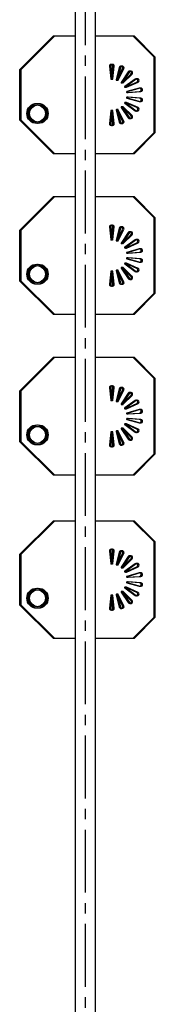
# Model space of a CAD drawing. Extents: x -3990 to 122009, y 1995 to 91002.
# Drawn here: x 42210 to 42534, y 49883 to 52236 of the extents above; entities that cross this region are included whole.
import ezdxf

# ---------------------------------------------------------------- set-up
doc = ezdxf.new("R2010")
doc.units = 0
doc.header["$LTSCALE"] = 200
doc.header["$MEASUREMENT"] = 0
doc.linetypes.add('CENTER2', pattern=[1.125, 0.75, -0.125, 0.125, -0.125])
for name, color, linetype in [('0-CENTER', 1, 'CENTER2'), ('0-PIPE', 4, 'CONTINUOUS'), ('LIGHT', 3, 'CONTINUOUS')]:
    doc.layers.add(name, color=color, linetype=linetype)

msp = doc.modelspace()

# ---------------------------------------------------------------- linework, layer by layer
at = {"layer": '0-CENTER'}
msp.add_line((42366.4, 54574.9), (42366.4, 44474.9), dxfattribs=at)
at = {"layer": '0-PIPE'}
msp.add_lwpolyline([(42390.7, 44474.9), (42390.7, 54474.9), (42342.1, 54474.9), (42342.1, 44474.9)], dxfattribs=at)
at = {"layer": 'LIGHT', "color": 7}
for p, q in [((42289.7, 52195.9, -0.1), (42209.7, 52115.9, -0.1)), ((42290.7, 52195.9, -0.1), (42210.7, 52115.9, -0.1)), ((42291.7, 52195.9, -0.1), (42211.7, 52115.9, -0.1)), ((42292.7, 52195.9, -0.1), (42212.7, 52115.9, -0.1)), ((42339.1, 52195.9, -0.1), (42289.7, 52195.9, -0.1)), ((42340.1, 52195.9, -0.1), (42290.7, 52195.9, -0.1)), ((42341.1, 52195.9, -0.1), (42291.7, 52195.9, -0.1)), ((42342.1, 52195.9, -0.1), (42292.7, 52195.9, -0.1)), ((42481.1, 52195.9, -0.1), (42389.1, 52195.9, -0.1)), ((42482.1, 52195.9, -0.1), (42390.1, 52195.9, -0.1)), ((42483.1, 52195.9, -0.1), (42391.1, 52195.9, -0.1)), ((42484.1, 52195.9, -0.1), (42392.1, 52195.9, -0.1)), ((42531.1, 52145.9, -0.1), (42481.1, 52195.9, -0.1)), ((42532.1, 52145.9, -0.1), (42482.1, 52195.9, -0.1)), ((42533.1, 52145.9, -0.1), (42483.1, 52195.9, -0.1)), ((42534.1, 52145.9, -0.1), (42484.1, 52195.9, -0.1)), ((42531.1, 51965.9, -0.1), (42531.1, 52145.9, -0.1)), ((42532.1, 51965.9, -0.1), (42532.1, 52145.9, -0.1)), ((42533.1, 51965.9, -0.1), (42533.1, 52145.9, -0.1)), ((42534.1, 51965.9, -0.1), (42534.1, 52145.9, -0.1)), ((42209.7, 52115.9, -0.1), (42209.7, 51995.9, -0.1)), ((42210.7, 52115.9, -0.1), (42210.7, 51995.9, -0.1)), ((42211.7, 52115.9, -0.1), (42211.7, 51995.9, -0.1)), ((42212.7, 52115.9, -0.1), (42212.7, 51995.9, -0.1)), ((42209.7, 51995.9, -0.1), (42289.7, 51915.9, -0.1)), ((42210.7, 51995.9, -0.1), (42290.7, 51915.9, -0.1)), ((42211.7, 51995.9, -0.1), (42291.7, 51915.9, -0.1)), ((42212.7, 51995.9, -0.1), (42292.7, 51915.9, -0.1)), ((42481.1, 51915.9, -0.1), (42531.1, 51965.9, -0.1)), ((42482.1, 51915.9, -0.1), (42532.1, 51965.9, -0.1)), ((42483.1, 51915.9, -0.1), (42533.1, 51965.9, -0.1)), ((42484.1, 51915.9, -0.1), (42534.1, 51965.9, -0.1)), ((42289.7, 51915.9, -0.1), (42339.1, 51915.9, -0.1)), ((42290.7, 51915.9, -0.1), (42340.1, 51915.9, -0.1)), ((42291.7, 51915.9, -0.1), (42341.1, 51915.9, -0.1)), ((42292.7, 51915.9, -0.1), (42342.1, 51915.9, -0.1)), ((42389.1, 51915.9, -0.1), (42481.1, 51915.9, -0.1)), ((42390.1, 51915.9, -0.1), (42482.1, 51915.9, -0.1)), ((42391.1, 51915.9, -0.1), (42483.1, 51915.9, -0.1)), ((42392.1, 51915.9, -0.1), (42484.1, 51915.9, -0.1)), ((42289.7, 51811.9, -0.1), (42209.7, 51731.9, -0.1)), ((42290.7, 51811.9, -0.1), (42210.7, 51731.9, -0.1)), ((42291.7, 51811.9, -0.1), (42211.7, 51731.9, -0.1)), ((42292.7, 51811.9, -0.1), (42212.7, 51731.9, -0.1)), ((42339.1, 51811.9, -0.1), (42289.7, 51811.9, -0.1)), ((42340.1, 51811.9, -0.1), (42290.7, 51811.9, -0.1)), ((42341.1, 51811.9, -0.1), (42291.7, 51811.9, -0.1)), ((42342.1, 51811.9, -0.1), (42292.7, 51811.9, -0.1)), ((42481.1, 51811.9, -0.1), (42389.1, 51811.9, -0.1)), ((42482.1, 51811.9, -0.1), (42390.1, 51811.9, -0.1)), ((42483.1, 51811.9, -0.1), (42391.1, 51811.9, -0.1)), ((42484.1, 51811.9, -0.1), (42392.1, 51811.9, -0.1)), ((42531.1, 51761.9, -0.1), (42481.1, 51811.9, -0.1)), ((42532.1, 51761.9, -0.1), (42482.1, 51811.9, -0.1)), ((42533.1, 51761.9, -0.1), (42483.1, 51811.9, -0.1)), ((42534.1, 51761.9, -0.1), (42484.1, 51811.9, -0.1)), ((42531.1, 51581.9, -0.1), (42531.1, 51761.9, -0.1)), ((42532.1, 51581.9, -0.1), (42532.1, 51761.9, -0.1)), ((42533.1, 51581.9, -0.1), (42533.1, 51761.9, -0.1)), ((42534.1, 51581.9, -0.1), (42534.1, 51761.9, -0.1)), ((42209.7, 51731.9, -0.1), (42209.7, 51611.9, -0.1)), ((42210.7, 51731.9, -0.1), (42210.7, 51611.9, -0.1)), ((42211.7, 51731.9, -0.1), (42211.7, 51611.9, -0.1)), ((42212.7, 51731.9, -0.1), (42212.7, 51611.9, -0.1)), ((42209.7, 51611.9, -0.1), (42289.7, 51531.9, -0.1)), ((42210.7, 51611.9, -0.1), (42290.7, 51531.9, -0.1)), ((42211.7, 51611.9, -0.1), (42291.7, 51531.9, -0.1)), ((42212.7, 51611.9, -0.1), (42292.7, 51531.9, -0.1)), ((42481.1, 51531.9, -0.1), (42531.1, 51581.9, -0.1)), ((42482.1, 51531.9, -0.1), (42532.1, 51581.9, -0.1)), ((42483.1, 51531.9, -0.1), (42533.1, 51581.9, -0.1)), ((42484.1, 51531.9, -0.1), (42534.1, 51581.9, -0.1)), ((42289.7, 51531.9, -0.1), (42339.1, 51531.9, -0.1)), ((42290.7, 51531.9, -0.1), (42340.1, 51531.9, -0.1)), ((42291.7, 51531.9, -0.1), (42341.1, 51531.9, -0.1)), ((42292.7, 51531.9, -0.1), (42342.1, 51531.9, -0.1)), ((42389.1, 51531.9, -0.1), (42481.1, 51531.9, -0.1)), ((42390.1, 51531.9, -0.1), (42482.1, 51531.9, -0.1)), ((42391.1, 51531.9, -0.1), (42483.1, 51531.9, -0.1)), ((42392.1, 51531.9, -0.1), (42484.1, 51531.9, -0.1)), ((42289.7, 51428, -0.1), (42209.7, 51348, -0.1)), ((42290.7, 51428, -0.1), (42210.7, 51348, -0.1)), ((42291.7, 51428, -0.1), (42211.7, 51348, -0.1)), ((42292.7, 51428, -0.1), (42212.7, 51348, -0.1)), ((42339.1, 51428, -0.1), (42289.7, 51428, -0.1)), ((42340.1, 51428, -0.1), (42290.7, 51428, -0.1)), ((42341.1, 51428, -0.1), (42291.7, 51428, -0.1)), ((42342.1, 51428, -0.1), (42292.7, 51428, -0.1)), ((42481.1, 51428, -0.1), (42389.1, 51428, -0.1)), ((42482.1, 51428, -0.1), (42390.1, 51428, -0.1)), ((42483.1, 51428, -0.1), (42391.1, 51428, -0.1)), ((42484.1, 51428, -0.1), (42392.1, 51428, -0.1)), ((42531.1, 51378, -0.1), (42481.1, 51428, -0.1)), ((42532.1, 51378, -0.1), (42482.1, 51428, -0.1)), ((42533.1, 51378, -0.1), (42483.1, 51428, -0.1)), ((42534.1, 51378, -0.1), (42484.1, 51428, -0.1)), ((42531.1, 51198, -0.1), (42531.1, 51378, -0.1)), ((42532.1, 51198, -0.1), (42532.1, 51378, -0.1)), ((42533.1, 51198, -0.1), (42533.1, 51378, -0.1)), ((42534.1, 51198, -0.1), (42534.1, 51378, -0.1)), ((42209.7, 51348, -0.1), (42209.7, 51228, -0.1)), ((42210.7, 51348, -0.1), (42210.7, 51228, -0.1)), ((42211.7, 51348, -0.1), (42211.7, 51228, -0.1)), ((42212.7, 51348, -0.1), (42212.7, 51228, -0.1)), ((42209.7, 51228, -0.1), (42289.7, 51148, -0.1)), ((42210.7, 51228, -0.1), (42290.7, 51148, -0.1)), ((42211.7, 51228, -0.1), (42291.7, 51148, -0.1)), ((42212.7, 51228, -0.1), (42292.7, 51148, -0.1)), ((42481.1, 51148, -0.1), (42531.1, 51198, -0.1)), ((42482.1, 51148, -0.1), (42532.1, 51198, -0.1)), ((42483.1, 51148, -0.1), (42533.1, 51198, -0.1)), ((42484.1, 51148, -0.1), (42534.1, 51198, -0.1)), ((42289.7, 51148, -0.1), (42339.1, 51148, -0.1)), ((42290.7, 51148, -0.1), (42340.1, 51148, -0.1)), ((42291.7, 51148, -0.1), (42341.1, 51148, -0.1)), ((42292.7, 51148, -0.1), (42342.1, 51148, -0.1)), ((42389.1, 51148, -0.1), (42481.1, 51148, -0.1)), ((42390.1, 51148, -0.1), (42482.1, 51148, -0.1)), ((42391.1, 51148, -0.1), (42483.1, 51148, -0.1)), ((42392.1, 51148, -0.1), (42484.1, 51148, -0.1)), ((42289.7, 51037.7, -0.1), (42209.7, 50957.7, -0.1)), ((42290.7, 51037.7, -0.1), (42210.7, 50957.7, -0.1)), ((42291.7, 51037.7, -0.1), (42211.7, 50957.7, -0.1)), ((42292.7, 51037.7, -0.1), (42212.7, 50957.7, -0.1)), ((42339.1, 51037.7, -0.1), (42289.7, 51037.7, -0.1)), ((42340.1, 51037.7, -0.1), (42290.7, 51037.7, -0.1)), ((42341.1, 51037.7, -0.1), (42291.7, 51037.7, -0.1)), ((42342.1, 51037.7, -0.1), (42292.7, 51037.7, -0.1)), ((42481.1, 51037.7, -0.1), (42389.1, 51037.7, -0.1)), ((42482.1, 51037.7, -0.1), (42390.1, 51037.7, -0.1)), ((42483.1, 51037.7, -0.1), (42391.1, 51037.7, -0.1)), ((42484.1, 51037.7, -0.1), (42392.1, 51037.7, -0.1)), ((42531.1, 50987.7, -0.1), (42481.1, 51037.7, -0.1)), ((42532.1, 50987.7, -0.1), (42482.1, 51037.7, -0.1)), ((42533.1, 50987.7, -0.1), (42483.1, 51037.7, -0.1)), ((42534.1, 50987.7, -0.1), (42484.1, 51037.7, -0.1)), ((42531.1, 50807.7, -0.1), (42531.1, 50987.7, -0.1)), ((42532.1, 50807.7, -0.1), (42532.1, 50987.7, -0.1)), ((42533.1, 50807.7, -0.1), (42533.1, 50987.7, -0.1)), ((42534.1, 50807.7, -0.1), (42534.1, 50987.7, -0.1)), ((42209.7, 50957.7, -0.1), (42209.7, 50837.7, -0.1)), ((42210.7, 50957.7, -0.1), (42210.7, 50837.7, -0.1)), ((42211.7, 50957.7, -0.1), (42211.7, 50837.7, -0.1)), ((42212.7, 50957.7, -0.1), (42212.7, 50837.7, -0.1)), ((42209.7, 50837.7, -0.1), (42289.7, 50757.7, -0.1)), ((42210.7, 50837.7, -0.1), (42290.7, 50757.7, -0.1)), ((42211.7, 50837.7, -0.1), (42291.7, 50757.7, -0.1)), ((42212.7, 50837.7, -0.1), (42292.7, 50757.7, -0.1)), ((42481.1, 50757.7, -0.1), (42531.1, 50807.7, -0.1)), ((42482.1, 50757.7, -0.1), (42532.1, 50807.7, -0.1)), ((42483.1, 50757.7, -0.1), (42533.1, 50807.7, -0.1)), ((42484.1, 50757.7, -0.1), (42534.1, 50807.7, -0.1)), ((42289.7, 50757.7, -0.1), (42339.1, 50757.7, -0.1)), ((42290.7, 50757.7, -0.1), (42340.1, 50757.7, -0.1)), ((42291.7, 50757.7, -0.1), (42341.1, 50757.7, -0.1)), ((42292.7, 50757.7, -0.1), (42342.1, 50757.7, -0.1)), ((42389.1, 50757.7, -0.1), (42481.1, 50757.7, -0.1)), ((42390.1, 50757.7, -0.1), (42482.1, 50757.7, -0.1)), ((42391.1, 50757.7, -0.1), (42483.1, 50757.7, -0.1)), ((42392.1, 50757.7, -0.1), (42484.1, 50757.7, -0.1))]:
    msp.add_line(p, q, dxfattribs=at)
at = {"layer": 'LIGHT', "color": 2}
for p, q in [((42424.4, 52124.1, -0.1), (42427.5, 52094, -0.1)), ((42425.4, 52124.1, -0.1), (42428.5, 52094, -0.1)), ((42426.4, 52124.1, -0.1), (42429.5, 52094, -0.1)), ((42427.4, 52124.1, -0.1), (42430.5, 52094, -0.1)), ((42429.7, 52094, -0.1), (42432.8, 52124.1, -0.1)), ((42430.7, 52094, -0.1), (42433.8, 52124.1, -0.1)), ((42431.7, 52094, -0.1), (42434.8, 52124.1, -0.1)), ((42432.7, 52094, -0.1), (42435.8, 52124.1, -0.1)), ((42448, 52121.5, -0.1), (42440.6, 52092.1, -0.1)), ((42449, 52121.5, -0.1), (42441.6, 52092.1, -0.1)), ((42450, 52121.5, -0.1), (42442.6, 52092.1, -0.1)), ((42442.6, 52091.3, -0.1), (42455.8, 52118.6, -0.1)), ((42451, 52121.5, -0.1), (42443.6, 52092.1, -0.1)), ((42443.6, 52091.3, -0.1), (42456.8, 52118.6, -0.1)), ((42444.6, 52091.3, -0.1), (42457.8, 52118.6, -0.1)), ((42445.6, 52091.3, -0.1), (42458.8, 52118.6, -0.1)), ((42469.3, 52110.9, -0.1), (42452.3, 52085.8, -0.1)), ((42470.3, 52110.9, -0.1), (42453.3, 52085.8, -0.1)), ((42471.3, 52110.9, -0.1), (42454.3, 52085.8, -0.1)), ((42472.3, 52110.9, -0.1), (42455.3, 52085.8, -0.1)), ((42453.9, 52084.4, -0.1), (42475.7, 52105.5, -0.1)), ((42454.9, 52084.4, -0.1), (42476.7, 52105.5, -0.1)), ((42455.9, 52084.4, -0.1), (42477.7, 52105.5, -0.1)), ((42456.9, 52084.4, -0.1), (42478.7, 52105.5, -0.1)), ((42485.6, 52093.6, -0.1), (42461, 52075.9, -0.1)), ((42486.6, 52093.6, -0.1), (42462, 52075.9, -0.1)), ((42462.1, 52074, -0.1), (42489.8, 52086.4, -0.1)), ((42487.6, 52093.6, -0.1), (42463, 52075.9, -0.1)), ((42463.1, 52074, -0.1), (42490.8, 52086.4, -0.1)), ((42488.6, 52093.6, -0.1), (42464, 52075.9, -0.1)), ((42464.1, 52074, -0.1), (42491.8, 52086.4, -0.1)), ((42465.1, 52074, -0.1), (42492.8, 52086.4, -0.1)), ((42495.1, 52071.9, -0.1), (42465.9, 52063.6, -0.1)), ((42466.3, 52061.4, -0.1), (42496.5, 52063.6, -0.1)), ((42496.1, 52071.9, -0.1), (42466.9, 52063.6, -0.1)), ((42467.3, 52061.4, -0.1), (42497.5, 52063.6, -0.1)), ((42497.1, 52071.9, -0.1), (42467.9, 52063.6, -0.1)), ((42468.3, 52061.4, -0.1), (42498.5, 52063.6, -0.1)), ((42498.1, 52071.9, -0.1), (42468.9, 52063.6, -0.1)), ((42469.3, 52061.4, -0.1), (42499.5, 52063.6, -0.1)), ((42465.9, 52048.2, -0.1), (42495.1, 52039.9, -0.1)), ((42496.5, 52048.1, -0.1), (42466.3, 52050.3, -0.1)), ((42466.9, 52048.2, -0.1), (42496.1, 52039.9, -0.1)), ((42497.5, 52048.1, -0.1), (42467.3, 52050.3, -0.1)), ((42467.9, 52048.2, -0.1), (42497.1, 52039.9, -0.1)), ((42498.5, 52048.1, -0.1), (42468.3, 52050.3, -0.1)), ((42468.9, 52048.2, -0.1), (42498.1, 52039.9, -0.1)), ((42499.5, 52048.1, -0.1), (42469.3, 52050.3, -0.1)), ((42427.5, 52017.8, -0.1), (42424.4, 51987.6, -0.1)), ((42428.5, 52017.8, -0.1), (42425.4, 51987.6, -0.1)), ((42429.5, 52017.8, -0.1), (42426.4, 51987.6, -0.1)), ((42430.5, 52017.8, -0.1), (42427.4, 51987.6, -0.1)), ((42432.8, 51987.6, -0.1), (42429.7, 52017.8, -0.1)), ((42433.8, 51987.6, -0.1), (42430.7, 52017.8, -0.1)), ((42434.8, 51987.6, -0.1), (42431.7, 52017.8, -0.1)), ((42435.8, 51987.6, -0.1), (42432.7, 52017.8, -0.1)), ((42440.6, 52019.7, -0.1), (42448, 51990.3, -0.1)), ((42441.6, 52019.7, -0.1), (42449, 51990.3, -0.1)), ((42455.8, 51993.2, -0.1), (42442.6, 52020.4, -0.1)), ((42442.6, 52019.7, -0.1), (42450, 51990.3, -0.1)), ((42456.8, 51993.2, -0.1), (42443.6, 52020.4, -0.1)), ((42443.6, 52019.7, -0.1), (42451, 51990.3, -0.1)), ((42457.8, 51993.2, -0.1), (42444.6, 52020.4, -0.1)), ((42458.8, 51993.2, -0.1), (42445.6, 52020.4, -0.1)), ((42452.3, 52026, -0.1), (42469.3, 52000.9, -0.1)), ((42453.3, 52026, -0.1), (42470.3, 52000.9, -0.1)), ((42475.7, 52006.3, -0.1), (42453.9, 52027.4, -0.1)), ((42454.3, 52026, -0.1), (42471.3, 52000.9, -0.1)), ((42476.7, 52006.3, -0.1), (42454.9, 52027.4, -0.1)), ((42455.3, 52026, -0.1), (42472.3, 52000.9, -0.1)), ((42477.7, 52006.3, -0.1), (42455.9, 52027.4, -0.1)), ((42478.7, 52006.3, -0.1), (42456.9, 52027.4, -0.1)), ((42461, 52035.9, -0.1), (42485.6, 52018.1, -0.1)), ((42462, 52035.9, -0.1), (42486.6, 52018.1, -0.1)), ((42489.8, 52025.4, -0.1), (42462.1, 52037.8, -0.1)), ((42463, 52035.9, -0.1), (42487.6, 52018.1, -0.1)), ((42490.8, 52025.4, -0.1), (42463.1, 52037.8, -0.1)), ((42464, 52035.9, -0.1), (42488.6, 52018.1, -0.1)), ((42491.8, 52025.4, -0.1), (42464.1, 52037.8, -0.1)), ((42492.8, 52025.4, -0.1), (42465.1, 52037.8, -0.1)), ((42424.4, 51740.2, -0.1), (42427.5, 51710, -0.1)), ((42425.4, 51740.2, -0.1), (42428.5, 51710, -0.1)), ((42426.4, 51740.2, -0.1), (42429.5, 51710, -0.1)), ((42427.4, 51740.2, -0.1), (42430.5, 51710, -0.1)), ((42429.7, 51710, -0.1), (42432.8, 51740.2, -0.1)), ((42430.7, 51710, -0.1), (42433.8, 51740.2, -0.1)), ((42431.7, 51710, -0.1), (42434.8, 51740.2, -0.1)), ((42432.7, 51710, -0.1), (42435.8, 51740.2, -0.1)), ((42448, 51737.5, -0.1), (42440.6, 51708.1, -0.1)), ((42449, 51737.5, -0.1), (42441.6, 51708.1, -0.1)), ((42450, 51737.5, -0.1), (42442.6, 51708.1, -0.1)), ((42442.6, 51707.4, -0.1), (42455.8, 51734.6, -0.1)), ((42451, 51737.5, -0.1), (42443.6, 51708.1, -0.1)), ((42443.6, 51707.4, -0.1), (42456.8, 51734.6, -0.1)), ((42444.6, 51707.4, -0.1), (42457.8, 51734.6, -0.1)), ((42445.6, 51707.4, -0.1), (42458.8, 51734.6, -0.1)), ((42469.3, 51726.9, -0.1), (42452.3, 51701.8, -0.1)), ((42470.3, 51726.9, -0.1), (42453.3, 51701.8, -0.1)), ((42453.9, 51700.4, -0.1), (42475.7, 51721.5, -0.1)), ((42471.3, 51726.9, -0.1), (42454.3, 51701.8, -0.1)), ((42454.9, 51700.4, -0.1), (42476.7, 51721.5, -0.1)), ((42472.3, 51726.9, -0.1), (42455.3, 51701.8, -0.1)), ((42455.9, 51700.4, -0.1), (42477.7, 51721.5, -0.1)), ((42456.9, 51700.4, -0.1), (42478.7, 51721.5, -0.1)), ((42485.6, 51709.7, -0.1), (42461, 51691.9, -0.1)), ((42486.6, 51709.7, -0.1), (42462, 51691.9, -0.1)), ((42462.1, 51690, -0.1), (42489.8, 51702.4, -0.1)), ((42487.6, 51709.7, -0.1), (42463, 51691.9, -0.1)), ((42463.1, 51690, -0.1), (42490.8, 51702.4, -0.1)), ((42488.6, 51709.7, -0.1), (42464, 51691.9, -0.1)), ((42464.1, 51690, -0.1), (42491.8, 51702.4, -0.1)), ((42465.1, 51690, -0.1), (42492.8, 51702.4, -0.1)), ((42495.1, 51687.9, -0.1), (42465.9, 51679.6, -0.1)), ((42496.1, 51687.9, -0.1), (42466.9, 51679.6, -0.1)), ((42497.1, 51687.9, -0.1), (42467.9, 51679.6, -0.1)), ((42498.1, 51687.9, -0.1), (42468.9, 51679.6, -0.1)), ((42465.9, 51664.2, -0.1), (42495.1, 51656, -0.1)), ((42466.3, 51677.5, -0.1), (42496.5, 51679.7, -0.1)), ((42496.5, 51664.2, -0.1), (42466.3, 51666.4, -0.1)), ((42466.9, 51664.2, -0.1), (42496.1, 51656, -0.1)), ((42467.3, 51677.5, -0.1), (42497.5, 51679.7, -0.1)), ((42497.5, 51664.2, -0.1), (42467.3, 51666.4, -0.1)), ((42467.9, 51664.2, -0.1), (42497.1, 51656, -0.1)), ((42468.3, 51677.5, -0.1), (42498.5, 51679.7, -0.1)), ((42498.5, 51664.2, -0.1), (42468.3, 51666.4, -0.1)), ((42468.9, 51664.2, -0.1), (42498.1, 51656, -0.1)), ((42469.3, 51677.5, -0.1), (42499.5, 51679.7, -0.1)), ((42499.5, 51664.2, -0.1), (42469.3, 51666.4, -0.1)), ((42452.3, 51642, -0.1), (42469.3, 51617, -0.1)), ((42453.3, 51642, -0.1), (42470.3, 51617, -0.1)), ((42475.7, 51622.3, -0.1), (42453.9, 51643.4, -0.1)), ((42454.3, 51642, -0.1), (42471.3, 51617, -0.1)), ((42476.7, 51622.3, -0.1), (42454.9, 51643.4, -0.1)), ((42455.3, 51642, -0.1), (42472.3, 51617, -0.1)), ((42477.7, 51622.3, -0.1), (42455.9, 51643.4, -0.1)), ((42478.7, 51622.3, -0.1), (42456.9, 51643.4, -0.1)), ((42461, 51651.9, -0.1), (42485.6, 51634.2, -0.1)), ((42462, 51651.9, -0.1), (42486.6, 51634.2, -0.1)), ((42489.8, 51641.4, -0.1), (42462.1, 51653.8, -0.1)), ((42463, 51651.9, -0.1), (42487.6, 51634.2, -0.1)), ((42490.8, 51641.4, -0.1), (42463.1, 51653.8, -0.1)), ((42464, 51651.9, -0.1), (42488.6, 51634.2, -0.1)), ((42491.8, 51641.4, -0.1), (42464.1, 51653.8, -0.1)), ((42492.8, 51641.4, -0.1), (42465.1, 51653.8, -0.1)), ((42427.5, 51633.8, -0.1), (42424.4, 51603.7, -0.1)), ((42428.5, 51633.8, -0.1), (42425.4, 51603.7, -0.1)), ((42429.5, 51633.8, -0.1), (42426.4, 51603.7, -0.1)), ((42430.5, 51633.8, -0.1), (42427.4, 51603.7, -0.1)), ((42432.8, 51603.7, -0.1), (42429.7, 51633.8, -0.1)), ((42433.8, 51603.7, -0.1), (42430.7, 51633.8, -0.1)), ((42434.8, 51603.7, -0.1), (42431.7, 51633.8, -0.1)), ((42435.8, 51603.7, -0.1), (42432.7, 51633.8, -0.1)), ((42440.6, 51635.7, -0.1), (42448, 51606.4, -0.1)), ((42441.6, 51635.7, -0.1), (42449, 51606.4, -0.1)), ((42455.8, 51609.2, -0.1), (42442.6, 51636.5, -0.1)), ((42442.6, 51635.7, -0.1), (42450, 51606.4, -0.1)), ((42456.8, 51609.2, -0.1), (42443.6, 51636.5, -0.1)), ((42443.6, 51635.7, -0.1), (42451, 51606.4, -0.1)), ((42457.8, 51609.2, -0.1), (42444.6, 51636.5, -0.1)), ((42458.8, 51609.2, -0.1), (42445.6, 51636.5, -0.1)), ((42424.4, 51356.2, -0.1), (42427.5, 51326.1, -0.1)), ((42425.4, 51356.2, -0.1), (42428.5, 51326.1, -0.1)), ((42426.4, 51356.2, -0.1), (42429.5, 51326.1, -0.1)), ((42427.4, 51356.2, -0.1), (42430.5, 51326.1, -0.1)), ((42429.7, 51326.1, -0.1), (42432.8, 51356.2, -0.1)), ((42430.7, 51326.1, -0.1), (42433.8, 51356.2, -0.1)), ((42431.7, 51326.1, -0.1), (42434.8, 51356.2, -0.1)), ((42432.7, 51326.1, -0.1), (42435.8, 51356.2, -0.1)), ((42448, 51353.5, -0.1), (42440.6, 51324.1, -0.1)), ((42449, 51353.5, -0.1), (42441.6, 51324.1, -0.1)), ((42450, 51353.5, -0.1), (42442.6, 51324.1, -0.1)), ((42442.6, 51323.4, -0.1), (42455.8, 51350.7, -0.1)), ((42451, 51353.5, -0.1), (42443.6, 51324.1, -0.1)), ((42443.6, 51323.4, -0.1), (42456.8, 51350.7, -0.1)), ((42444.6, 51323.4, -0.1), (42457.8, 51350.7, -0.1)), ((42445.6, 51323.4, -0.1), (42458.8, 51350.7, -0.1)), ((42469.3, 51342.9, -0.1), (42452.3, 51317.9, -0.1)), ((42470.3, 51342.9, -0.1), (42453.3, 51317.9, -0.1)), ((42453.9, 51316.5, -0.1), (42475.7, 51337.6, -0.1)), ((42471.3, 51342.9, -0.1), (42454.3, 51317.9, -0.1)), ((42454.9, 51316.5, -0.1), (42476.7, 51337.6, -0.1)), ((42472.3, 51342.9, -0.1), (42455.3, 51317.9, -0.1)), ((42455.9, 51316.5, -0.1), (42477.7, 51337.6, -0.1)), ((42456.9, 51316.5, -0.1), (42478.7, 51337.6, -0.1)), ((42485.6, 51325.7, -0.1), (42461, 51308, -0.1)), ((42486.6, 51325.7, -0.1), (42462, 51308, -0.1)), ((42462.1, 51306.1, -0.1), (42489.8, 51318.5, -0.1)), ((42487.6, 51325.7, -0.1), (42463, 51308, -0.1)), ((42463.1, 51306.1, -0.1), (42490.8, 51318.5, -0.1)), ((42488.6, 51325.7, -0.1), (42464, 51308, -0.1)), ((42464.1, 51306.1, -0.1), (42491.8, 51318.5, -0.1)), ((42465.1, 51306.1, -0.1), (42492.8, 51318.5, -0.1)), ((42495.1, 51303.9, -0.1), (42465.9, 51295.6, -0.1)), ((42466.3, 51293.5, -0.1), (42496.5, 51295.7, -0.1)), ((42496.1, 51303.9, -0.1), (42466.9, 51295.6, -0.1)), ((42467.3, 51293.5, -0.1), (42497.5, 51295.7, -0.1)), ((42497.1, 51303.9, -0.1), (42467.9, 51295.6, -0.1)), ((42468.3, 51293.5, -0.1), (42498.5, 51295.7, -0.1)), ((42498.1, 51303.9, -0.1), (42468.9, 51295.6, -0.1)), ((42469.3, 51293.5, -0.1), (42499.5, 51295.7, -0.1)), ((42461, 51268, -0.1), (42485.6, 51250.2, -0.1)), ((42462, 51268, -0.1), (42486.6, 51250.2, -0.1)), ((42489.8, 51257.4, -0.1), (42462.1, 51269.8, -0.1)), ((42463, 51268, -0.1), (42487.6, 51250.2, -0.1)), ((42490.8, 51257.4, -0.1), (42463.1, 51269.8, -0.1)), ((42464, 51268, -0.1), (42488.6, 51250.2, -0.1)), ((42491.8, 51257.4, -0.1), (42464.1, 51269.8, -0.1)), ((42492.8, 51257.4, -0.1), (42465.1, 51269.8, -0.1)), ((42465.9, 51280.3, -0.1), (42495.1, 51272, -0.1)), ((42496.5, 51280.2, -0.1), (42466.3, 51282.4, -0.1)), ((42466.9, 51280.3, -0.1), (42496.1, 51272, -0.1)), ((42497.5, 51280.2, -0.1), (42467.3, 51282.4, -0.1)), ((42467.9, 51280.3, -0.1), (42497.1, 51272, -0.1)), ((42498.5, 51280.2, -0.1), (42468.3, 51282.4, -0.1)), ((42468.9, 51280.3, -0.1), (42498.1, 51272, -0.1)), ((42499.5, 51280.2, -0.1), (42469.3, 51282.4, -0.1)), ((42427.5, 51249.8, -0.1), (42424.4, 51219.7, -0.1)), ((42428.5, 51249.8, -0.1), (42425.4, 51219.7, -0.1)), ((42429.5, 51249.8, -0.1), (42426.4, 51219.7, -0.1)), ((42430.5, 51249.8, -0.1), (42427.4, 51219.7, -0.1)), ((42432.8, 51219.7, -0.1), (42429.7, 51249.8, -0.1)), ((42433.8, 51219.7, -0.1), (42430.7, 51249.8, -0.1)), ((42434.8, 51219.7, -0.1), (42431.7, 51249.8, -0.1)), ((42435.8, 51219.7, -0.1), (42432.7, 51249.8, -0.1)), ((42440.6, 51251.8, -0.1), (42448, 51222.4, -0.1)), ((42441.6, 51251.8, -0.1), (42449, 51222.4, -0.1)), ((42455.8, 51225.3, -0.1), (42442.6, 51252.5, -0.1)), ((42442.6, 51251.8, -0.1), (42450, 51222.4, -0.1)), ((42456.8, 51225.3, -0.1), (42443.6, 51252.5, -0.1)), ((42443.6, 51251.8, -0.1), (42451, 51222.4, -0.1)), ((42457.8, 51225.3, -0.1), (42444.6, 51252.5, -0.1)), ((42458.8, 51225.3, -0.1), (42445.6, 51252.5, -0.1)), ((42452.3, 51258.1, -0.1), (42469.3, 51233, -0.1)), ((42453.3, 51258.1, -0.1), (42470.3, 51233, -0.1)), ((42475.7, 51238.4, -0.1), (42453.9, 51259.5, -0.1)), ((42454.3, 51258.1, -0.1), (42471.3, 51233, -0.1)), ((42476.7, 51238.4, -0.1), (42454.9, 51259.5, -0.1)), ((42455.3, 51258.1, -0.1), (42472.3, 51233, -0.1)), ((42477.7, 51238.4, -0.1), (42455.9, 51259.5, -0.1)), ((42478.7, 51238.4, -0.1), (42456.9, 51259.5, -0.1)), ((42424.4, 50966, -0.1), (42427.5, 50935.8, -0.1)), ((42425.4, 50966, -0.1), (42428.5, 50935.8, -0.1)), ((42426.4, 50966, -0.1), (42429.5, 50935.8, -0.1)), ((42427.4, 50966, -0.1), (42430.5, 50935.8, -0.1)), ((42429.7, 50935.8, -0.1), (42432.8, 50966, -0.1)), ((42430.7, 50935.8, -0.1), (42433.8, 50966, -0.1)), ((42431.7, 50935.8, -0.1), (42434.8, 50966, -0.1)), ((42432.7, 50935.8, -0.1), (42435.8, 50966, -0.1)), ((42448, 50963.3, -0.1), (42440.6, 50933.9, -0.1)), ((42449, 50963.3, -0.1), (42441.6, 50933.9, -0.1)), ((42450, 50963.3, -0.1), (42442.6, 50933.9, -0.1)), ((42442.6, 50933.1, -0.1), (42455.8, 50960.4, -0.1)), ((42451, 50963.3, -0.1), (42443.6, 50933.9, -0.1)), ((42443.6, 50933.1, -0.1), (42456.8, 50960.4, -0.1)), ((42444.6, 50933.1, -0.1), (42457.8, 50960.4, -0.1)), ((42445.6, 50933.1, -0.1), (42458.8, 50960.4, -0.1)), ((42469.3, 50952.7, -0.1), (42452.3, 50927.6, -0.1)), ((42470.3, 50952.7, -0.1), (42453.3, 50927.6, -0.1)), ((42453.9, 50926.2, -0.1), (42475.7, 50947.3, -0.1)), ((42471.3, 50952.7, -0.1), (42454.3, 50927.6, -0.1)), ((42454.9, 50926.2, -0.1), (42476.7, 50947.3, -0.1)), ((42472.3, 50952.7, -0.1), (42455.3, 50927.6, -0.1)), ((42455.9, 50926.2, -0.1), (42477.7, 50947.3, -0.1)), ((42456.9, 50926.2, -0.1), (42478.7, 50947.3, -0.1)), ((42485.6, 50935.4, -0.1), (42461, 50917.7, -0.1)), ((42486.6, 50935.4, -0.1), (42462, 50917.7, -0.1)), ((42487.6, 50935.4, -0.1), (42463, 50917.7, -0.1)), ((42488.6, 50935.4, -0.1), (42464, 50917.7, -0.1)), ((42462.1, 50915.8, -0.1), (42489.8, 50928.2, -0.1)), ((42463.1, 50915.8, -0.1), (42490.8, 50928.2, -0.1)), ((42464.1, 50915.8, -0.1), (42491.8, 50928.2, -0.1)), ((42465.1, 50915.8, -0.1), (42492.8, 50928.2, -0.1)), ((42495.1, 50913.7, -0.1), (42465.9, 50905.4, -0.1)), ((42496.1, 50913.7, -0.1), (42466.9, 50905.4, -0.1)), ((42497.1, 50913.7, -0.1), (42467.9, 50905.4, -0.1)), ((42498.1, 50913.7, -0.1), (42468.9, 50905.4, -0.1)), ((42465.9, 50890, -0.1), (42495.1, 50881.7, -0.1)), ((42466.3, 50903.3, -0.1), (42496.5, 50905.4, -0.1)), ((42496.5, 50890, -0.1), (42466.3, 50892.2, -0.1)), ((42466.9, 50890, -0.1), (42496.1, 50881.7, -0.1)), ((42467.3, 50903.3, -0.1), (42497.5, 50905.4, -0.1)), ((42497.5, 50890, -0.1), (42467.3, 50892.2, -0.1)), ((42467.9, 50890, -0.1), (42497.1, 50881.7, -0.1)), ((42468.3, 50903.3, -0.1), (42498.5, 50905.4, -0.1)), ((42498.5, 50890, -0.1), (42468.3, 50892.2, -0.1)), ((42468.9, 50890, -0.1), (42498.1, 50881.7, -0.1)), ((42469.3, 50903.3, -0.1), (42499.5, 50905.4, -0.1)), ((42499.5, 50890, -0.1), (42469.3, 50892.2, -0.1)), ((42452.3, 50867.8, -0.1), (42469.3, 50842.7, -0.1)), ((42453.3, 50867.8, -0.1), (42470.3, 50842.7, -0.1)), ((42475.7, 50848.1, -0.1), (42453.9, 50869.2, -0.1)), ((42454.3, 50867.8, -0.1), (42471.3, 50842.7, -0.1)), ((42476.7, 50848.1, -0.1), (42454.9, 50869.2, -0.1)), ((42455.3, 50867.8, -0.1), (42472.3, 50842.7, -0.1)), ((42477.7, 50848.1, -0.1), (42455.9, 50869.2, -0.1)), ((42478.7, 50848.1, -0.1), (42456.9, 50869.2, -0.1)), ((42461, 50877.7, -0.1), (42485.6, 50860, -0.1)), ((42462, 50877.7, -0.1), (42486.6, 50860, -0.1)), ((42489.8, 50867.2, -0.1), (42462.1, 50879.6, -0.1)), ((42463, 50877.7, -0.1), (42487.6, 50860, -0.1)), ((42490.8, 50867.2, -0.1), (42463.1, 50879.6, -0.1)), ((42464, 50877.7, -0.1), (42488.6, 50860, -0.1)), ((42491.8, 50867.2, -0.1), (42464.1, 50879.6, -0.1)), ((42492.8, 50867.2, -0.1), (42465.1, 50879.6, -0.1)), ((42427.5, 50859.6, -0.1), (42424.4, 50829.5, -0.1)), ((42428.5, 50859.6, -0.1), (42425.4, 50829.5, -0.1)), ((42429.5, 50859.6, -0.1), (42426.4, 50829.5, -0.1)), ((42430.5, 50859.6, -0.1), (42427.4, 50829.5, -0.1)), ((42432.8, 50829.5, -0.1), (42429.7, 50859.6, -0.1)), ((42433.8, 50829.5, -0.1), (42430.7, 50859.6, -0.1)), ((42434.8, 50829.5, -0.1), (42431.7, 50859.6, -0.1)), ((42435.8, 50829.5, -0.1), (42432.7, 50859.6, -0.1)), ((42440.6, 50861.5, -0.1), (42448, 50832.1, -0.1)), ((42441.6, 50861.5, -0.1), (42449, 50832.1, -0.1)), ((42455.8, 50835, -0.1), (42442.6, 50862.3, -0.1)), ((42442.6, 50861.5, -0.1), (42450, 50832.1, -0.1)), ((42456.8, 50835, -0.1), (42443.6, 50862.3, -0.1)), ((42443.6, 50861.5, -0.1), (42451, 50832.1, -0.1)), ((42457.8, 50835, -0.1), (42444.6, 50862.3, -0.1)), ((42458.8, 50835, -0.1), (42445.6, 50862.3, -0.1))]:
    msp.add_line(p, q, dxfattribs=at)
for centre, radius in [((42250.8, 52011.4, -0.1), 24), ((42251.8, 52011.4, -0.1), 24), ((42252.8, 52011.4, -0.1), 24), ((42253.8, 52011.4, -0.1), 24), ((42250.8, 52011.4, -0.1), 20.4), ((42251.8, 52011.4, -0.1), 20.4), ((42252.8, 52011.4, -0.1), 20.4), ((42253.8, 52011.4, -0.1), 20.4), ((42250.8, 51627.4, -0.1), 24), ((42251.8, 51627.4, -0.1), 24), ((42252.8, 51627.4, -0.1), 24), ((42253.8, 51627.4, -0.1), 24), ((42250.8, 51627.4, -0.1), 20.4), ((42251.8, 51627.4, -0.1), 20.4), ((42252.8, 51627.4, -0.1), 20.4), ((42253.8, 51627.4, -0.1), 20.4), ((42250.8, 51243.5, -0.1), 24), ((42251.8, 51243.5, -0.1), 24), ((42252.8, 51243.5, -0.1), 24), ((42253.8, 51243.5, -0.1), 24), ((42250.8, 51243.5, -0.1), 20.4), ((42251.8, 51243.5, -0.1), 20.4), ((42252.8, 51243.5, -0.1), 20.4), ((42253.8, 51243.5, -0.1), 20.4), ((42250.8, 50853.2, -0.1), 24), ((42251.8, 50853.2, -0.1), 24), ((42252.8, 50853.2, -0.1), 24), ((42253.8, 50853.2, -0.1), 24), ((42250.8, 50853.2, -0.1), 20.4), ((42251.8, 50853.2, -0.1), 20.4), ((42252.8, 50853.2, -0.1), 20.4), ((42253.8, 50853.2, -0.1), 20.4)]:
    msp.add_circle(centre, radius, dxfattribs=at)
for centre, radius, start, end in [((42428.6, 52124.6, -0.1), 4.2, 353.5549, 186.4451), ((42429.6, 52124.6, -0.1), 4.2, 353.5549, 186.4451), ((42430.6, 52124.6, -0.1), 4.2, 353.5549, 186.4451), ((42431.6, 52124.6, -0.1), 4.2, 353.5549, 186.4451), ((42452.1, 52120.5, -0.1), 4.2, 333.5549, 166.4451), ((42453.1, 52120.5, -0.1), 4.2, 333.5549, 166.4451), ((42454.1, 52120.5, -0.1), 4.2, 333.5549, 166.4451), ((42455.1, 52120.5, -0.1), 4.2, 333.5549, 166.4451), ((42472.8, 52108.5, -0.1), 4.2, 313.5549, 146.4451), ((42473.8, 52108.5, -0.1), 4.2, 313.5549, 146.4451), ((42474.8, 52108.5, -0.1), 4.2, 313.5549, 146.4451), ((42475.8, 52108.5, -0.1), 4.2, 313.5549, 146.4451), ((42428.6, 52094.2, -0.1), 1.1, 189.6301, 350.3699), ((42429.6, 52094.2, -0.1), 1.1, 189.6301, 350.3699), ((42430.6, 52094.2, -0.1), 1.1, 189.6301, 350.3699), ((42431.6, 52094.2, -0.1), 1.1, 189.6301, 350.3699), ((42441.7, 52091.9, -0.1), 1.1, 169.6301, 330.3699), ((42442.7, 52091.9, -0.1), 1.1, 169.6301, 330.3699), ((42443.7, 52091.9, -0.1), 1.1, 169.6301, 330.3699), ((42444.7, 52091.9, -0.1), 1.1, 169.6301, 330.3699), ((42488.1, 52090.3, -0.1), 4.2, 293.5549, 126.4451), ((42489.1, 52090.3, -0.1), 4.2, 293.5549, 126.4451), ((42490.1, 52090.3, -0.1), 4.2, 293.5549, 126.4451), ((42491.1, 52090.3, -0.1), 4.2, 293.5549, 126.4451), ((42453.2, 52085.2, -0.1), 1.1, 149.6301, 310.3699), ((42454.2, 52085.2, -0.1), 1.1, 149.6301, 310.3699), ((42455.2, 52085.2, -0.1), 1.1, 149.6301, 310.3699), ((42456.2, 52085.2, -0.1), 1.1, 149.6301, 310.3699), ((42461.7, 52075, -0.1), 1.1, 129.6301, 290.3699), ((42462.7, 52075, -0.1), 1.1, 129.6301, 290.3699), ((42463.7, 52075, -0.1), 1.1, 129.6301, 290.3699), ((42464.7, 52075, -0.1), 1.1, 129.6301, 290.3699), ((42466.3, 52062.5, -0.1), 1.1, 109.6301, 270.3699), ((42467.3, 52062.5, -0.1), 1.1, 109.6301, 270.3699), ((42468.3, 52062.5, -0.1), 1.1, 109.6301, 270.3699), ((42469.3, 52062.5, -0.1), 1.1, 109.6301, 270.3699), ((42496.3, 52067.8, -0.1), 4.2, 273.5549, 106.4451), ((42497.3, 52067.8, -0.1), 4.2, 273.5549, 106.4451), ((42498.3, 52067.8, -0.1), 4.2, 273.5549, 106.4451), ((42499.3, 52067.8, -0.1), 4.2, 273.5549, 106.4451), ((42466.3, 52049.2, -0.1), 1.1, 89.6301, 250.3699), ((42467.3, 52049.2, -0.1), 1.1, 89.6301, 250.3699), ((42468.3, 52049.2, -0.1), 1.1, 89.6301, 250.3699), ((42469.3, 52049.2, -0.1), 1.1, 89.6301, 250.3699), ((42496.3, 52044, -0.1), 4.2, 253.5549, 86.4451), ((42497.3, 52044, -0.1), 4.2, 253.5549, 86.4451), ((42498.3, 52044, -0.1), 4.2, 253.5549, 86.4451), ((42499.3, 52044, -0.1), 4.2, 253.5549, 86.4451), ((42428.6, 52017.6, -0.1), 1.1, 9.6301, 170.3699), ((42429.6, 52017.6, -0.1), 1.1, 9.6301, 170.3699), ((42430.6, 52017.6, -0.1), 1.1, 9.6301, 170.3699), ((42431.6, 52017.6, -0.1), 1.1, 9.6301, 170.3699), ((42441.7, 52019.9, -0.1), 1.1, 29.6301, 190.3699), ((42442.7, 52019.9, -0.1), 1.1, 29.6301, 190.3699), ((42443.7, 52019.9, -0.1), 1.1, 29.6301, 190.3699), ((42444.7, 52019.9, -0.1), 1.1, 29.6301, 190.3699), ((42453.2, 52026.5, -0.1), 1.1, 49.6301, 210.3699), ((42454.2, 52026.5, -0.1), 1.1, 49.6301, 210.3699), ((42455.2, 52026.5, -0.1), 1.1, 49.6301, 210.3699), ((42456.2, 52026.5, -0.1), 1.1, 49.6301, 210.3699), ((42461.7, 52036.7, -0.1), 1.1, 69.6301, 230.3699), ((42462.7, 52036.7, -0.1), 1.1, 69.6301, 230.3699), ((42463.7, 52036.7, -0.1), 1.1, 69.6301, 230.3699), ((42464.7, 52036.7, -0.1), 1.1, 69.6301, 230.3699), ((42488.1, 52021.5, -0.1), 4.2, 233.5549, 66.4451), ((42489.1, 52021.5, -0.1), 4.2, 233.5549, 66.4451), ((42490.1, 52021.5, -0.1), 4.2, 233.5549, 66.4451), ((42491.1, 52021.5, -0.1), 4.2, 233.5549, 66.4451), ((42452.1, 51991.3, -0.1), 4.2, 193.5549, 26.4451), ((42453.1, 51991.3, -0.1), 4.2, 193.5549, 26.4451), ((42454.1, 51991.3, -0.1), 4.2, 193.5549, 26.4451), ((42455.1, 51991.3, -0.1), 4.2, 193.5549, 26.4451), ((42472.8, 52003.2, -0.1), 4.2, 213.5549, 46.4451), ((42473.8, 52003.2, -0.1), 4.2, 213.5549, 46.4451), ((42474.8, 52003.2, -0.1), 4.2, 213.5549, 46.4451), ((42475.8, 52003.2, -0.1), 4.2, 213.5549, 46.4451), ((42428.6, 51987.2, -0.1), 4.2, 173.5549, 6.4451), ((42429.6, 51987.2, -0.1), 4.2, 173.5549, 6.4451), ((42430.6, 51987.2, -0.1), 4.2, 173.5549, 6.4451), ((42431.6, 51987.2, -0.1), 4.2, 173.5549, 6.4451), ((42428.6, 51740.6, -0.1), 4.2, 353.5549, 186.4451), ((42429.6, 51740.6, -0.1), 4.2, 353.5549, 186.4451), ((42430.6, 51740.6, -0.1), 4.2, 353.5549, 186.4451), ((42431.6, 51740.6, -0.1), 4.2, 353.5549, 186.4451), ((42452.1, 51736.5, -0.1), 4.2, 333.5549, 166.4451), ((42453.1, 51736.5, -0.1), 4.2, 333.5549, 166.4451), ((42454.1, 51736.5, -0.1), 4.2, 333.5549, 166.4451), ((42455.1, 51736.5, -0.1), 4.2, 333.5549, 166.4451), ((42428.6, 51710.2, -0.1), 1.1, 189.6301, 350.3699), ((42429.6, 51710.2, -0.1), 1.1, 189.6301, 350.3699), ((42430.6, 51710.2, -0.1), 1.1, 189.6301, 350.3699), ((42431.6, 51710.2, -0.1), 1.1, 189.6301, 350.3699), ((42472.8, 51724.6, -0.1), 4.2, 313.5549, 146.4451), ((42473.8, 51724.6, -0.1), 4.2, 313.5549, 146.4451), ((42474.8, 51724.6, -0.1), 4.2, 313.5549, 146.4451), ((42475.8, 51724.6, -0.1), 4.2, 313.5549, 146.4451), ((42488.1, 51706.3, -0.1), 4.2, 293.5549, 126.4451), ((42489.1, 51706.3, -0.1), 4.2, 293.5549, 126.4451), ((42490.1, 51706.3, -0.1), 4.2, 293.5549, 126.4451), ((42491.1, 51706.3, -0.1), 4.2, 293.5549, 126.4451), ((42441.7, 51707.9, -0.1), 1.1, 169.6301, 330.3699), ((42442.7, 51707.9, -0.1), 1.1, 169.6301, 330.3699), ((42443.7, 51707.9, -0.1), 1.1, 169.6301, 330.3699), ((42444.7, 51707.9, -0.1), 1.1, 169.6301, 330.3699), ((42453.2, 51701.3, -0.1), 1.1, 149.6301, 310.3699), ((42454.2, 51701.3, -0.1), 1.1, 149.6301, 310.3699), ((42455.2, 51701.3, -0.1), 1.1, 149.6301, 310.3699), ((42456.2, 51701.3, -0.1), 1.1, 149.6301, 310.3699), ((42461.7, 51691.1, -0.1), 1.1, 129.6301, 290.3699), ((42462.7, 51691.1, -0.1), 1.1, 129.6301, 290.3699), ((42463.7, 51691.1, -0.1), 1.1, 129.6301, 290.3699), ((42464.7, 51691.1, -0.1), 1.1, 129.6301, 290.3699), ((42496.3, 51683.9, -0.1), 4.2, 273.5549, 106.4451), ((42497.3, 51683.9, -0.1), 4.2, 273.5549, 106.4451), ((42498.3, 51683.9, -0.1), 4.2, 273.5549, 106.4451), ((42499.3, 51683.9, -0.1), 4.2, 273.5549, 106.4451), ((42466.3, 51678.6, -0.1), 1.1, 109.6301, 270.3699), ((42466.3, 51665.3, -0.1), 1.1, 89.6301, 250.3699), ((42467.3, 51678.6, -0.1), 1.1, 109.6301, 270.3699), ((42467.3, 51665.3, -0.1), 1.1, 89.6301, 250.3699), ((42468.3, 51678.6, -0.1), 1.1, 109.6301, 270.3699), ((42468.3, 51665.3, -0.1), 1.1, 89.6301, 250.3699), ((42469.3, 51678.6, -0.1), 1.1, 109.6301, 270.3699), ((42469.3, 51665.3, -0.1), 1.1, 89.6301, 250.3699), ((42496.3, 51660, -0.1), 4.2, 253.5549, 86.4451), ((42497.3, 51660, -0.1), 4.2, 253.5549, 86.4451), ((42498.3, 51660, -0.1), 4.2, 253.5549, 86.4451), ((42499.3, 51660, -0.1), 4.2, 253.5549, 86.4451), ((42453.2, 51642.6, -0.1), 1.1, 49.6301, 210.3699), ((42454.2, 51642.6, -0.1), 1.1, 49.6301, 210.3699), ((42455.2, 51642.6, -0.1), 1.1, 49.6301, 210.3699), ((42456.2, 51642.6, -0.1), 1.1, 49.6301, 210.3699), ((42461.7, 51652.8, -0.1), 1.1, 69.6301, 230.3699), ((42462.7, 51652.8, -0.1), 1.1, 69.6301, 230.3699), ((42463.7, 51652.8, -0.1), 1.1, 69.6301, 230.3699), ((42464.7, 51652.8, -0.1), 1.1, 69.6301, 230.3699), ((42488.1, 51637.6, -0.1), 4.2, 233.5549, 66.4451), ((42489.1, 51637.6, -0.1), 4.2, 233.5549, 66.4451), ((42490.1, 51637.6, -0.1), 4.2, 233.5549, 66.4451), ((42491.1, 51637.6, -0.1), 4.2, 233.5549, 66.4451), ((42428.6, 51633.6, -0.1), 1.1, 9.6301, 170.3699), ((42429.6, 51633.6, -0.1), 1.1, 9.6301, 170.3699), ((42430.6, 51633.6, -0.1), 1.1, 9.6301, 170.3699), ((42431.6, 51633.6, -0.1), 1.1, 9.6301, 170.3699), ((42441.7, 51635.9, -0.1), 1.1, 29.6301, 190.3699), ((42442.7, 51635.9, -0.1), 1.1, 29.6301, 190.3699), ((42443.7, 51635.9, -0.1), 1.1, 29.6301, 190.3699), ((42444.7, 51635.9, -0.1), 1.1, 29.6301, 190.3699), ((42472.8, 51619.3, -0.1), 4.2, 213.5549, 46.4451), ((42473.8, 51619.3, -0.1), 4.2, 213.5549, 46.4451), ((42474.8, 51619.3, -0.1), 4.2, 213.5549, 46.4451), ((42475.8, 51619.3, -0.1), 4.2, 213.5549, 46.4451), ((42428.6, 51603.2, -0.1), 4.2, 173.5549, 6.4451), ((42429.6, 51603.2, -0.1), 4.2, 173.5549, 6.4451), ((42430.6, 51603.2, -0.1), 4.2, 173.5549, 6.4451), ((42431.6, 51603.2, -0.1), 4.2, 173.5549, 6.4451), ((42452.1, 51607.3, -0.1), 4.2, 193.5549, 26.4451), ((42453.1, 51607.3, -0.1), 4.2, 193.5549, 26.4451), ((42454.1, 51607.3, -0.1), 4.2, 193.5549, 26.4451), ((42455.1, 51607.3, -0.1), 4.2, 193.5549, 26.4451), ((42428.6, 51356.7, -0.1), 4.2, 353.5549, 186.4451), ((42429.6, 51356.7, -0.1), 4.2, 353.5549, 186.4451), ((42430.6, 51356.7, -0.1), 4.2, 353.5549, 186.4451), ((42431.6, 51356.7, -0.1), 4.2, 353.5549, 186.4451), ((42452.1, 51352.5, -0.1), 4.2, 333.5549, 166.4451), ((42453.1, 51352.5, -0.1), 4.2, 333.5549, 166.4451), ((42454.1, 51352.5, -0.1), 4.2, 333.5549, 166.4451), ((42455.1, 51352.5, -0.1), 4.2, 333.5549, 166.4451), ((42472.8, 51340.6, -0.1), 4.2, 313.5549, 146.4451), ((42473.8, 51340.6, -0.1), 4.2, 313.5549, 146.4451), ((42474.8, 51340.6, -0.1), 4.2, 313.5549, 146.4451), ((42475.8, 51340.6, -0.1), 4.2, 313.5549, 146.4451), ((42428.6, 51326.3, -0.1), 1.1, 189.6301, 350.3699), ((42429.6, 51326.3, -0.1), 1.1, 189.6301, 350.3699), ((42430.6, 51326.3, -0.1), 1.1, 189.6301, 350.3699), ((42431.6, 51326.3, -0.1), 1.1, 189.6301, 350.3699), ((42441.7, 51323.9, -0.1), 1.1, 169.6301, 330.3699), ((42442.7, 51323.9, -0.1), 1.1, 169.6301, 330.3699), ((42443.7, 51323.9, -0.1), 1.1, 169.6301, 330.3699), ((42444.7, 51323.9, -0.1), 1.1, 169.6301, 330.3699), ((42453.2, 51317.3, -0.1), 1.1, 149.6301, 310.3699), ((42454.2, 51317.3, -0.1), 1.1, 149.6301, 310.3699), ((42455.2, 51317.3, -0.1), 1.1, 149.6301, 310.3699), ((42456.2, 51317.3, -0.1), 1.1, 149.6301, 310.3699), ((42488.1, 51322.3, -0.1), 4.2, 293.5549, 126.4451), ((42489.1, 51322.3, -0.1), 4.2, 293.5549, 126.4451), ((42490.1, 51322.3, -0.1), 4.2, 293.5549, 126.4451), ((42491.1, 51322.3, -0.1), 4.2, 293.5549, 126.4451), ((42461.7, 51307.1, -0.1), 1.1, 129.6301, 290.3699), ((42462.7, 51307.1, -0.1), 1.1, 129.6301, 290.3699), ((42463.7, 51307.1, -0.1), 1.1, 129.6301, 290.3699), ((42464.7, 51307.1, -0.1), 1.1, 129.6301, 290.3699), ((42466.3, 51294.6, -0.1), 1.1, 109.6301, 270.3699), ((42467.3, 51294.6, -0.1), 1.1, 109.6301, 270.3699), ((42468.3, 51294.6, -0.1), 1.1, 109.6301, 270.3699), ((42469.3, 51294.6, -0.1), 1.1, 109.6301, 270.3699), ((42496.3, 51299.9, -0.1), 4.2, 273.5549, 106.4451), ((42497.3, 51299.9, -0.1), 4.2, 273.5549, 106.4451), ((42498.3, 51299.9, -0.1), 4.2, 273.5549, 106.4451), ((42499.3, 51299.9, -0.1), 4.2, 273.5549, 106.4451), ((42461.7, 51268.8, -0.1), 1.1, 69.6301, 230.3699), ((42462.7, 51268.8, -0.1), 1.1, 69.6301, 230.3699), ((42463.7, 51268.8, -0.1), 1.1, 69.6301, 230.3699), ((42464.7, 51268.8, -0.1), 1.1, 69.6301, 230.3699), ((42466.3, 51281.3, -0.1), 1.1, 89.6301, 250.3699), ((42467.3, 51281.3, -0.1), 1.1, 89.6301, 250.3699), ((42468.3, 51281.3, -0.1), 1.1, 89.6301, 250.3699), ((42469.3, 51281.3, -0.1), 1.1, 89.6301, 250.3699), ((42496.3, 51276, -0.1), 4.2, 253.5549, 86.4451), ((42497.3, 51276, -0.1), 4.2, 253.5549, 86.4451), ((42498.3, 51276, -0.1), 4.2, 253.5549, 86.4451), ((42499.3, 51276, -0.1), 4.2, 253.5549, 86.4451), ((42428.6, 51249.7, -0.1), 1.1, 9.6301, 170.3699), ((42429.6, 51249.7, -0.1), 1.1, 9.6301, 170.3699), ((42430.6, 51249.7, -0.1), 1.1, 9.6301, 170.3699), ((42431.6, 51249.7, -0.1), 1.1, 9.6301, 170.3699), ((42441.7, 51252, -0.1), 1.1, 29.6301, 190.3699), ((42442.7, 51252, -0.1), 1.1, 29.6301, 190.3699), ((42443.7, 51252, -0.1), 1.1, 29.6301, 190.3699), ((42444.7, 51252, -0.1), 1.1, 29.6301, 190.3699), ((42453.2, 51258.6, -0.1), 1.1, 49.6301, 210.3699), ((42454.2, 51258.6, -0.1), 1.1, 49.6301, 210.3699), ((42455.2, 51258.6, -0.1), 1.1, 49.6301, 210.3699), ((42456.2, 51258.6, -0.1), 1.1, 49.6301, 210.3699), ((42488.1, 51253.6, -0.1), 4.2, 233.5549, 66.4451), ((42489.1, 51253.6, -0.1), 4.2, 233.5549, 66.4451), ((42490.1, 51253.6, -0.1), 4.2, 233.5549, 66.4451), ((42491.1, 51253.6, -0.1), 4.2, 233.5549, 66.4451), ((42428.6, 51219.2, -0.1), 4.2, 173.5549, 6.4451), ((42429.6, 51219.2, -0.1), 4.2, 173.5549, 6.4451), ((42430.6, 51219.2, -0.1), 4.2, 173.5549, 6.4451), ((42431.6, 51219.2, -0.1), 4.2, 173.5549, 6.4451), ((42452.1, 51223.4, -0.1), 4.2, 193.5549, 26.4451), ((42453.1, 51223.4, -0.1), 4.2, 193.5549, 26.4451), ((42454.1, 51223.4, -0.1), 4.2, 193.5549, 26.4451), ((42455.1, 51223.4, -0.1), 4.2, 193.5549, 26.4451), ((42472.8, 51235.3, -0.1), 4.2, 213.5549, 46.4451), ((42473.8, 51235.3, -0.1), 4.2, 213.5549, 46.4451), ((42474.8, 51235.3, -0.1), 4.2, 213.5549, 46.4451), ((42475.8, 51235.3, -0.1), 4.2, 213.5549, 46.4451), ((42428.6, 50966.4, -0.1), 4.2, 353.5549, 186.4451), ((42429.6, 50966.4, -0.1), 4.2, 353.5549, 186.4451), ((42430.6, 50966.4, -0.1), 4.2, 353.5549, 186.4451), ((42431.6, 50966.4, -0.1), 4.2, 353.5549, 186.4451), ((42452.1, 50962.3, -0.1), 4.2, 333.5549, 166.4451), ((42453.1, 50962.3, -0.1), 4.2, 333.5549, 166.4451), ((42454.1, 50962.3, -0.1), 4.2, 333.5549, 166.4451), ((42455.1, 50962.3, -0.1), 4.2, 333.5549, 166.4451), ((42428.6, 50936, -0.1), 1.1, 189.6301, 350.3699), ((42429.6, 50936, -0.1), 1.1, 189.6301, 350.3699), ((42430.6, 50936, -0.1), 1.1, 189.6301, 350.3699), ((42431.6, 50936, -0.1), 1.1, 189.6301, 350.3699), ((42441.7, 50933.7, -0.1), 1.1, 169.6301, 330.3699), ((42442.7, 50933.7, -0.1), 1.1, 169.6301, 330.3699), ((42443.7, 50933.7, -0.1), 1.1, 169.6301, 330.3699), ((42444.7, 50933.7, -0.1), 1.1, 169.6301, 330.3699), ((42472.8, 50950.3, -0.1), 4.2, 313.5549, 146.4451), ((42473.8, 50950.3, -0.1), 4.2, 313.5549, 146.4451), ((42474.8, 50950.3, -0.1), 4.2, 313.5549, 146.4451), ((42475.8, 50950.3, -0.1), 4.2, 313.5549, 146.4451), ((42488.1, 50932.1, -0.1), 4.2, 293.5549, 126.4451), ((42489.1, 50932.1, -0.1), 4.2, 293.5549, 126.4451), ((42490.1, 50932.1, -0.1), 4.2, 293.5549, 126.4451), ((42491.1, 50932.1, -0.1), 4.2, 293.5549, 126.4451), ((42453.2, 50927, -0.1), 1.1, 149.6301, 310.3699), ((42454.2, 50927, -0.1), 1.1, 149.6301, 310.3699), ((42455.2, 50927, -0.1), 1.1, 149.6301, 310.3699), ((42456.2, 50927, -0.1), 1.1, 149.6301, 310.3699), ((42461.7, 50916.9, -0.1), 1.1, 129.6301, 290.3699), ((42462.7, 50916.9, -0.1), 1.1, 129.6301, 290.3699), ((42463.7, 50916.9, -0.1), 1.1, 129.6301, 290.3699), ((42464.7, 50916.9, -0.1), 1.1, 129.6301, 290.3699), ((42496.3, 50909.6, -0.1), 4.2, 273.5549, 106.4451), ((42497.3, 50909.6, -0.1), 4.2, 273.5549, 106.4451), ((42498.3, 50909.6, -0.1), 4.2, 273.5549, 106.4451), ((42499.3, 50909.6, -0.1), 4.2, 273.5549, 106.4451), ((42466.3, 50904.4, -0.1), 1.1, 109.6301, 270.3699), ((42466.3, 50891.1, -0.1), 1.1, 89.6301, 250.3699), ((42467.3, 50904.4, -0.1), 1.1, 109.6301, 270.3699), ((42467.3, 50891.1, -0.1), 1.1, 89.6301, 250.3699), ((42468.3, 50904.4, -0.1), 1.1, 109.6301, 270.3699), ((42468.3, 50891.1, -0.1), 1.1, 89.6301, 250.3699), ((42469.3, 50904.4, -0.1), 1.1, 109.6301, 270.3699), ((42469.3, 50891.1, -0.1), 1.1, 89.6301, 250.3699), ((42496.3, 50885.8, -0.1), 4.2, 253.5549, 86.4451), ((42497.3, 50885.8, -0.1), 4.2, 253.5549, 86.4451), ((42498.3, 50885.8, -0.1), 4.2, 253.5549, 86.4451), ((42499.3, 50885.8, -0.1), 4.2, 253.5549, 86.4451), ((42453.2, 50868.4, -0.1), 1.1, 49.6301, 210.3699), ((42454.2, 50868.4, -0.1), 1.1, 49.6301, 210.3699), ((42455.2, 50868.4, -0.1), 1.1, 49.6301, 210.3699), ((42456.2, 50868.4, -0.1), 1.1, 49.6301, 210.3699), ((42461.7, 50878.6, -0.1), 1.1, 69.6301, 230.3699), ((42462.7, 50878.6, -0.1), 1.1, 69.6301, 230.3699), ((42463.7, 50878.6, -0.1), 1.1, 69.6301, 230.3699), ((42464.7, 50878.6, -0.1), 1.1, 69.6301, 230.3699), ((42488.1, 50863.3, -0.1), 4.2, 233.5549, 66.4451), ((42489.1, 50863.3, -0.1), 4.2, 233.5549, 66.4451), ((42490.1, 50863.3, -0.1), 4.2, 233.5549, 66.4451), ((42491.1, 50863.3, -0.1), 4.2, 233.5549, 66.4451), ((42428.6, 50859.4, -0.1), 1.1, 9.6301, 170.3699), ((42429.6, 50859.4, -0.1), 1.1, 9.6301, 170.3699), ((42430.6, 50859.4, -0.1), 1.1, 9.6301, 170.3699), ((42431.6, 50859.4, -0.1), 1.1, 9.6301, 170.3699), ((42441.7, 50861.7, -0.1), 1.1, 29.6301, 190.3699), ((42442.7, 50861.7, -0.1), 1.1, 29.6301, 190.3699), ((42443.7, 50861.7, -0.1), 1.1, 29.6301, 190.3699), ((42444.7, 50861.7, -0.1), 1.1, 29.6301, 190.3699), ((42472.8, 50845.1, -0.1), 4.2, 213.5549, 46.4451), ((42473.8, 50845.1, -0.1), 4.2, 213.5549, 46.4451), ((42474.8, 50845.1, -0.1), 4.2, 213.5549, 46.4451), ((42475.8, 50845.1, -0.1), 4.2, 213.5549, 46.4451), ((42428.6, 50829, -0.1), 4.2, 173.5549, 6.4451), ((42429.6, 50829, -0.1), 4.2, 173.5549, 6.4451), ((42430.6, 50829, -0.1), 4.2, 173.5549, 6.4451), ((42431.6, 50829, -0.1), 4.2, 173.5549, 6.4451), ((42452.1, 50833.1, -0.1), 4.2, 193.5549, 26.4451), ((42453.1, 50833.1, -0.1), 4.2, 193.5549, 26.4451), ((42454.1, 50833.1, -0.1), 4.2, 193.5549, 26.4451), ((42455.1, 50833.1, -0.1), 4.2, 193.5549, 26.4451)]:
    msp.add_arc(centre, radius, start, end, dxfattribs=at)

doc.saveas('drawing.dxf')
